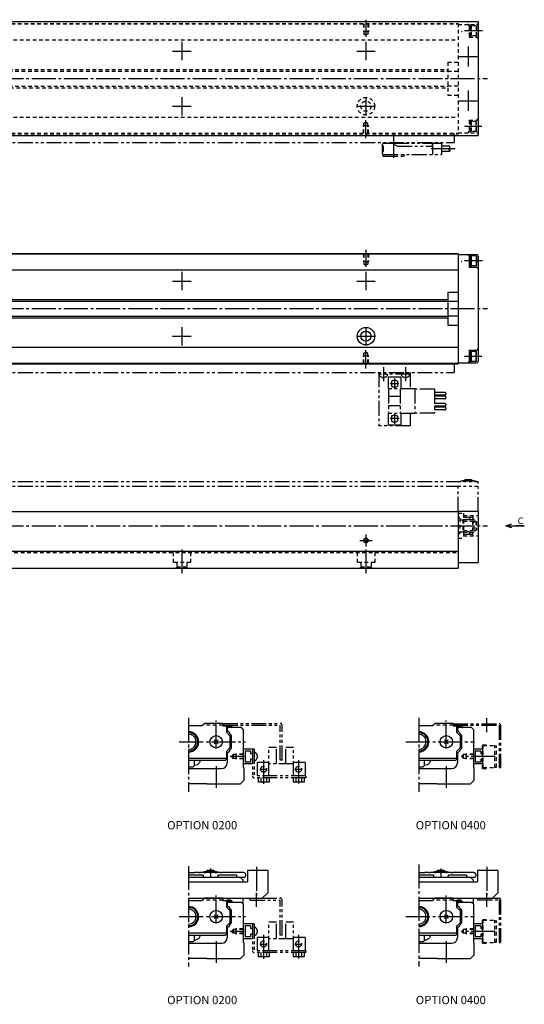
# Model space of a CAD drawing. Extents: x -144 to 1272, y -143 to 403.
# Drawn here: x 278 to 552, y -143 to 392 of the extents above; entities that cross this region are included whole.
import ezdxf

# ---------------------------------------------------------------- set-up
doc = ezdxf.new("R2010")
doc.units = 0
for name, pattern in [('CENTER', [17.5, 13, -1.5, 1.5, -1.5]), ('DASHED', [3.5, 2, -1.5]), ('PHANTOM', [15.5, 8, -1.5, 1.5, -1.5, 1.5, -1.5])]:
    doc.linetypes.add(name, pattern=pattern)
doc.layers.get('0').update_dxf_attribs({"linetype": 'CONTINUOUS'})

msp = doc.modelspace()

# ---------------------------------------------------------------- linework, layer by layer
at = {"color": 7, "linetype": 'CONTINUOUS'}
for p, q in [((1.36, 391.43), (527.36, 391.43)), ((527.36, 391.43), (527.36, 329.43)), ((1.36, 329.43), (527.36, 329.43)), ((16.36, 265.43), (516.36, 265.43)), ((16.36, 265.13), (516.36, 265.13)), ((516.36, 265.43), (516.36, 205.43)), ((516.36, 264.93), (526.36, 264.93)), ((523.46, 264.43), (522.36, 264.43)), ((522.36, 263.93), (522.36, 257.93)), ((522.76, 258.43), (522.76, 264.43)), ((523.46, 264.43), (523.46, 258.68)), ((526.26, 264.18), (523.46, 264.18)), ((523.46, 258.43), (523.46, 263.93)), ((526.26, 264.18), (526.46, 263.83)), ((526.26, 264.18), (526.26, 258.68)), ((526.46, 263.83), (526.46, 259.03)), ((527.36, 263.93), (527.36, 206.93)), ((523.46, 258.43), (522.36, 258.43)), ((522.36, 257.93), (526.36, 257.93)), ((526.26, 258.68), (523.46, 258.68)), ((526.26, 258.68), (526.46, 259.03)), ((103.36, 256.43), (516.36, 256.43)), ((510.86, 244.43), (516.36, 244.43)), ((510.86, 244.43), (510.86, 226.43)), ((104.36, 240.43), (510.86, 240.43)), ((104.36, 239.48), (510.86, 239.48)), ((510.86, 239.43), (516.36, 239.43)), ((104.36, 231.38), (510.86, 231.38)), ((108.51, 230.43), (510.86, 230.43)), ((510.86, 231.43), (516.36, 231.43)), ((510.86, 226.43), (516.36, 226.43)), ((103.36, 214.43), (516.36, 214.43)), ((522.36, 212.93), (522.36, 206.43)), ((522.36, 212.93), (526.36, 212.93)), ((523.46, 212.43), (522.36, 212.43)), ((522.76, 212.43), (522.76, 206.43)), ((523.46, 212.43), (523.46, 206.93)), ((526.26, 212.18), (523.46, 212.18)), ((523.46, 206.43), (523.46, 212.18)), ((526.26, 212.18), (526.46, 211.83)), ((526.26, 206.68), (526.26, 212.18)), ((526.46, 207.03), (526.46, 211.83)), ((16.36, 205.73), (516.36, 205.73)), ((16.36, 205.43), (516.36, 205.43)), ((516.36, 205.93), (526.36, 205.93)), ((523.46, 206.43), (522.36, 206.43)), ((526.26, 206.68), (523.46, 206.68)), ((526.26, 206.68), (526.46, 207.03)), ((16.36, 125.13), (516.36, 125.13)), ((516.36, 125.43), (527.36, 125.43)), ((516.36, 125.43), (516.36, 94.43)), ((527.36, 125.43), (527.36, 97.43)), ((516.36, 122.43), (516.36, 112.43)), ((519.06, 120.68), (519.36, 120.38)), ((542.36, 117.43), (545.36, 118.43)), ((519.06, 114.18), (519.36, 114.48)), ((526.06, 114.93), (526.36, 115.23)), ((542.36, 117.43), (552.36, 117.43)), ((542.36, 117.43), (545.36, 116.43)), ((552.36, 117.43), (547.69, 117.43)), ((16.36, 103.53), (516.36, 103.53)), ((516.36, 97.43), (527.36, 97.43)), ((16.36, 94.43), (516.36, 94.43)), ((370, 8.8), (377.5, 8.8)), ((377.5, 8.8), (378.7, 10)), ((388.7, 10), (378.7, 10)), ((388.7, 10), (388.7, 8.6)), ((391.9, 8.6), (388.7, 8.6)), ((390.6, 8.6), (390.6, 5.22)), ((392.92, 8.9), (390.9, 8.9)), ((390.9, 8.9), (390.9, 8.6)), ((391, 8.6), (391, 5.81)), ((391.9, 8), (391, 8)), ((391.5, 7.7), (391, 7.2)), ((391.07, 5.74), (391, 5.81)), ((398.7, 7.7), (391.5, 7.7)), ((391.9, 8), (392.5, 8.6)), ((391.9, 8.6), (391.9, 8)), ((392.8, 8.6), (392.5, 8.6)), ((392.8, 8.6), (393.7, 7.7)), ((392.92, 8.9), (393.91, 7.91)), ((393.7, 7.7), (393.91, 7.91)), ((399.7, 6.7), (398.7, 7.7)), ((399.7, 6.7), (399.7, -13.9)), ((495, 8.8), (502.5, 8.8)), ((502.5, 8.8), (503.7, 10)), ((513.7, 10), (503.7, 10)), ((513.7, 10), (513.7, 8.6)), ((516.9, 8.6), (513.7, 8.6)), ((515.6, 8.6), (515.6, 5.22)), ((517.92, 8.9), (515.9, 8.9)), ((515.9, 8.9), (515.9, 8.6)), ((516, 8.6), (516, 5.81)), ((516.9, 8), (516, 8)), ((516.5, 7.7), (516, 7.2)), ((516.07, 5.74), (516, 5.81)), ((523.7, 7.7), (516.5, 7.7)), ((516.9, 8), (517.5, 8.6)), ((516.9, 8.6), (516.9, 8)), ((517.8, 8.6), (517.5, 8.6)), ((517.8, 8.6), (518.7, 7.7)), ((517.92, 8.9), (518.91, 7.91)), ((518.7, 7.7), (518.91, 7.91)), ((524.7, 6.7), (523.7, 7.7)), ((524.7, 6.7), (524.7, -13.9)), ((386.06, 1.06), (383.94, -1.06)), ((386.06, -1.06), (383.94, 1.06)), ((392.5, 3.32), (390.6, 5.22)), ((392.5, 3.32), (392.5, -3.31)), ((393.2, 3.61), (392.51, 4.3)), ((393.2, 3.61), (393.2, -3.6)), ((511.06, 1.06), (508.94, -1.06)), ((511.06, -1.06), (508.94, 1.06)), ((517.5, 3.32), (515.6, 5.22)), ((517.5, 3.32), (517.5, -3.31)), ((518.2, 3.61), (517.51, 4.3)), ((518.2, 3.61), (518.2, -3.6)), ((392.5, -3.31), (390.6, -5.21)), ((390.6, -5.21), (390.6, -9.5)), ((393.2, -3.6), (392.51, -4.29)), ((517.5, -3.31), (515.6, -5.21)), ((515.6, -5.21), (515.6, -9.5)), ((518.2, -3.6), (517.51, -4.29)), ((370, -8.8), (390.6, -8.8)), ((370, -10), (390.1, -10)), ((373, -10), (373, -13.1)), ((390.6, -9.5), (390.1, -10)), ((391.05, -5.75), (391, -5.8)), ((391, -5.8), (391, -11.5)), ((495, -8.8), (515.6, -8.8)), ((495, -10), (515.1, -10)), ((498, -10), (498, -13.1)), ((515.6, -9.5), (515.1, -10)), ((516.05, -5.75), (516, -5.8)), ((516, -5.8), (516, -11.5)), ((370, -13.6), (372.5, -13.6)), ((370, -14.5), (388, -14.5)), ((372.5, -13.6), (373, -13.1)), ((399.7, -13.9), (400, -14.2)), ((400, -14.2), (400, -21)), ((495, -13.6), (497.5, -13.6)), ((495, -14.5), (513, -14.5)), ((497.5, -13.6), (498, -13.1)), ((524.7, -13.9), (525, -14.2)), ((525, -14.2), (525, -21)), ((400, -21), (398, -23)), ((525, -21), (523, -23)), ((370, -22.65), (379.8, -22.65)), ((379.8, -22.65), (380.15, -23)), ((398, -23), (380.15, -23)), ((495, -22.65), (504.8, -22.65)), ((504.8, -22.65), (505.15, -23)), ((523, -23), (505.15, -23)), ((370, -71.3), (370.3, -71)), ((370, -72.3), (378, -72.3)), ((370, -73.5), (398, -73.5)), ((370.3, -71), (372.7, -71)), ((373, -71.3), (372.7, -71)), ((373, -71.3), (373.3, -71)), ((375.7, -71), (373.3, -71)), ((376, -71.3), (375.7, -71)), ((376, -71.3), (376.3, -71)), ((378.7, -71), (376.3, -71)), ((378, -70.6), (380.2, -70.2)), ((378, -70.6), (378, -71)), ((378, -70.6), (386, -70.6)), ((378, -72.3), (378, -73.5)), ((379, -71.3), (378.7, -71)), ((379, -71.3), (379.3, -71)), ((381.7, -71), (379.3, -71)), ((380.2, -69.8), (383.8, -69.8)), ((380.2, -69.8), (380.2, -70.2)), ((380.2, -70.2), (383.8, -70.2)), ((382, -71.3), (381.7, -71)), ((382, -71.3), (382.3, -71)), ((384.7, -71), (382.3, -71)), ((383.8, -69.8), (383.8, -70.2)), ((383.8, -70.2), (386, -70.6)), ((385, -71.3), (384.7, -71)), ((385, -71.3), (385.3, -71)), ((387.7, -71), (385.3, -71)), ((386, -70.6), (386, -71)), ((386, -72.3), (396, -72.3)), ((386, -72.3), (386, -73.5)), ((388, -71.3), (387.7, -71)), ((388, -71.3), (388.3, -71)), ((400, -71), (388.3, -71)), ((396, -72.3), (396, -73.5)), ((396, -73.5), (400.5, -73.5)), ((399.5, -75), (398, -73.5)), ((401, -72), (401, -73)), ((402, -70), (402, -76)), ((413, -70), (402, -70)), ((413, -70), (413, -82)), ((495, -71.3), (495.3, -71)), ((495, -72.3), (503, -72.3)), ((495, -73.5), (523, -73.5)), ((495.3, -71), (497.7, -71)), ((498, -71.3), (497.7, -71)), ((498, -71.3), (498.3, -71)), ((500.7, -71), (498.3, -71)), ((501, -71.3), (500.7, -71)), ((501, -71.3), (501.3, -71)), ((503.7, -71), (501.3, -71)), ((503, -70.6), (505.2, -70.2)), ((503, -70.6), (503, -71)), ((503, -70.6), (511, -70.6)), ((503, -72.3), (503, -73.5)), ((504, -71.3), (503.7, -71)), ((504, -71.3), (504.3, -71)), ((506.7, -71), (504.3, -71)), ((505.2, -69.8), (508.8, -69.8)), ((505.2, -69.8), (505.2, -70.2)), ((505.2, -70.2), (508.8, -70.2)), ((507, -71.3), (506.7, -71)), ((507, -71.3), (507.3, -71)), ((509.7, -71), (507.3, -71)), ((508.8, -69.8), (508.8, -70.2)), ((508.8, -70.2), (511, -70.6)), ((510, -71.3), (509.7, -71)), ((510, -71.3), (510.3, -71)), ((512.7, -71), (510.3, -71)), ((511, -70.6), (511, -71)), ((511, -72.3), (521, -72.3)), ((511, -72.3), (511, -73.5)), ((513, -71.3), (512.7, -71)), ((513, -71.3), (513.3, -71)), ((525, -71), (513.3, -71)), ((521, -72.3), (521, -73.5)), ((521, -73.5), (525.5, -73.5)), ((524.5, -75), (523, -73.5)), ((526, -72), (526, -73)), ((527, -70), (527, -76)), ((538, -70), (527, -70)), ((538, -70), (538, -82)), ((370, -76), (402, -76)), ((399.5, -75), (399.5, -76)), ((495, -76), (527, -76)), ((524.5, -75), (524.5, -76)), ((370, -85), (410, -85)), ((377.5, -86.2), (378.7, -85)), ((388.7, -85), (378.7, -85)), ((388.7, -85), (388.7, -86.4)), ((399.5, -85), (399.5, -88.1)), ((410, -85), (413, -82)), ((495, -85), (535, -85)), ((502.5, -86.2), (503.7, -85)), ((513.7, -85), (503.7, -85)), ((513.7, -85), (513.7, -86.4)), ((524.5, -85), (524.5, -88.1)), ((535, -85), (538, -82)), ((370, -86.2), (377.5, -86.2)), ((391.9, -86.4), (388.7, -86.4)), ((390.6, -86.4), (390.6, -89.78)), ((392.5, -91.68), (390.6, -89.78)), ((392.92, -86.1), (390.9, -86.1)), ((390.9, -86.1), (390.9, -86.4)), ((391, -86.4), (391, -89.19)), ((391.9, -87), (391, -87)), ((391.5, -87.3), (391, -87.8)), ((391.07, -89.26), (391, -89.19)), ((398.7, -87.3), (391.5, -87.3)), ((391.9, -87), (392.5, -86.4)), ((391.9, -86.4), (391.9, -87)), ((392.8, -86.4), (392.5, -86.4)), ((393.2, -91.39), (392.51, -90.7)), ((392.8, -86.4), (393.7, -87.3)), ((392.92, -86.1), (393.91, -87.09)), ((393.7, -87.3), (393.91, -87.09)), ((399.7, -88.3), (398.7, -87.3)), ((399.7, -88.3), (399.7, -108.9)), ((495, -86.2), (502.5, -86.2)), ((516.9, -86.4), (513.7, -86.4)), ((515.6, -86.4), (515.6, -89.78)), ((517.5, -91.68), (515.6, -89.78)), ((517.92, -86.1), (515.9, -86.1)), ((515.9, -86.1), (515.9, -86.4)), ((516, -86.4), (516, -89.19)), ((516.9, -87), (516, -87)), ((516.5, -87.3), (516, -87.8)), ((516.07, -89.26), (516, -89.19)), ((523.7, -87.3), (516.5, -87.3)), ((516.9, -87), (517.5, -86.4)), ((516.9, -86.4), (516.9, -87)), ((517.8, -86.4), (517.5, -86.4)), ((518.2, -91.39), (517.51, -90.7)), ((517.8, -86.4), (518.7, -87.3)), ((517.92, -86.1), (518.91, -87.09)), ((518.7, -87.3), (518.91, -87.09)), ((524.7, -88.3), (523.7, -87.3)), ((524.7, -88.3), (524.7, -108.9)), ((386.06, -93.94), (383.94, -96.06)), ((386.06, -96.06), (383.94, -93.94)), ((392.5, -91.68), (392.5, -98.31)), ((393.2, -91.39), (393.2, -98.6)), ((511.06, -93.94), (508.94, -96.06)), ((511.06, -96.06), (508.94, -93.94)), ((517.5, -91.68), (517.5, -98.31)), ((518.2, -91.39), (518.2, -98.6)), ((392.5, -98.31), (390.6, -100.21)), ((390.6, -100.21), (390.6, -104.5)), ((391.05, -100.75), (391, -100.8)), ((391, -100.8), (391, -106.5)), ((393.2, -98.6), (392.51, -99.29)), ((517.5, -98.31), (515.6, -100.21)), ((515.6, -100.21), (515.6, -104.5)), ((516.05, -100.75), (516, -100.8)), ((516, -100.8), (516, -106.5)), ((518.2, -98.6), (517.51, -99.29)), ((370, -103.8), (390.6, -103.8)), ((370, -105), (390.1, -105)), ((373, -105), (373, -108.1)), ((390.6, -104.5), (390.1, -105)), ((495, -103.8), (515.6, -103.8)), ((495, -105), (515.1, -105)), ((498, -105), (498, -108.1)), ((515.6, -104.5), (515.1, -105)), ((370, -108.6), (372.5, -108.6)), ((370, -109.5), (388, -109.5)), ((372.5, -108.6), (373, -108.1)), ((399.7, -108.9), (400, -109.2)), ((400, -109.2), (400, -116)), ((495, -108.6), (497.5, -108.6)), ((495, -109.5), (513, -109.5)), ((497.5, -108.6), (498, -108.1)), ((524.7, -108.9), (525, -109.2)), ((525, -109.2), (525, -116)), ((370, -117.65), (379.8, -117.65)), ((379.8, -117.65), (380.15, -118)), ((400, -116), (398, -118)), ((495, -117.65), (504.8, -117.65)), ((504.8, -117.65), (505.15, -118)), ((525, -116), (523, -118)), ((398, -118), (380.15, -118)), ((523, -118), (505.15, -118))]:
    msp.add_line(p, q, dxfattribs=at)
at = {"color": 7, "linetype": 'CENTER'}
for p, q in [((466.36, 392.45), (466.36, 383.07)), ((529.64, 386.43), (519.95, 386.43)), ((366.36, 380.43), (366.36, 370.43)), ((466.36, 380.43), (466.36, 370.43)), ((361.36, 375.43), (371.36, 375.43)), ((461.36, 375.43), (471.36, 375.43)), ((521.86, 377.93), (521.86, 366.93)), ((516.36, 372.43), (527.36, 372.43)), ((-47.64, 360.43), (532.36, 360.43)), ((521.86, 353.93), (521.86, 342.93)), ((366.36, 350.43), (366.36, 340.43)), ((466.36, 350.43), (466.36, 340.43)), ((516.36, 348.43), (527.36, 348.43)), ((361.36, 345.43), (371.36, 345.43)), ((461.36, 345.43), (471.36, 345.43)), ((466.36, 327.98), (466.36, 337.79)), ((529.35, 334.43), (519.95, 334.43)), ((481.56, 317.38), (481.56, 331.56)), ((501.73, 322.43), (514.95, 322.43)), ((466.36, 267.45), (466.36, 258.07)), ((529.64, 261.43), (519.95, 261.43)), ((366.36, 255.43), (366.36, 245.43)), ((466.36, 255.43), (466.36, 245.43)), ((361.36, 250.43), (371.36, 250.43)), ((461.36, 250.43), (471.36, 250.43)), ((-47.64, 235.43), (532.36, 235.43)), ((366.36, 225.43), (366.36, 215.43)), ((466.36, 225.43), (466.36, 215.43)), ((361.36, 220.43), (371.36, 220.43)), ((461.36, 220.43), (471.36, 220.43)), ((466.36, 202.98), (466.36, 212.79)), ((529.35, 209.43), (519.95, 209.43)), ((475.88, 203.59), (475.88, 196.01)), ((487.83, 203.59), (487.83, 196.01)), ((484.23, 194.63), (479.52, 194.63)), ((481.86, 197.39), (481.86, 191.99)), ((481.86, 178.42), (481.86, 172.86)), ((484.34, 175.63), (479.57, 175.63)), ((-47.64, 117.43), (532.36, 117.43)), ((466.36, 112.73), (466.36, 106.13)), ((463.06, 109.43), (469.66, 109.43)), ((366.36, 104.58), (366.36, 91.64)), ((366.36, 104.58), (366.36, 91.64)), ((466.36, 104.58), (466.36, 91.64)), ((466.36, 104.58), (466.36, 91.64)), ((370, 13), (370, -27.14)), ((385, -3.7), (385, 11.55)), ((495, 13), (495, -27.14)), ((510, -3.7), (510, 11.55)), ((532, 5.33), (532, 12.92)), ((365, 0), (400.91, 0)), ((488.11, 0), (525.39, 0)), ((400.17, -8), (392.64, -8)), ((400.17, -8), (392.64, -8)), ((410.8, -9.9), (410.8, -22.87)), ((429.8, -9.9), (429.8, -22.7)), ((536.47, -8), (518.16, -8)), ((385, -13.31), (385, -25.03)), ((408.8, -14.9), (412.8, -14.9)), ((427.8, -14.9), (431.8, -14.9)), ((510, -13.31), (510, -25.03)), ((370, -67.52), (370, -122.14)), ((382, -68.8), (382, -73.17)), ((407, -67.97), (407, -83.47)), ((495, -66.7), (495, -122.14)), ((507, -68.8), (507, -73.17)), ((532, -67.97), (532, -83.47)), ((385, -98.7), (385, -83.45)), ((407, -89.67), (407, -82.08)), ((510, -98.7), (510, -83.45)), ((532, -89.67), (532, -82.08)), ((365, -95), (400.91, -95)), ((488.11, -95), (525.39, -95)), ((400.17, -103), (392.64, -103)), ((400.17, -103), (392.64, -103)), ((410.8, -104.9), (410.8, -117.87)), ((429.8, -104.9), (429.8, -117.7)), ((536.47, -103), (518.16, -103)), ((385, -108.31), (385, -120.03)), ((408.8, -109.9), (412.8, -109.9)), ((427.8, -109.9), (431.8, -109.9)), ((510, -108.31), (510, -120.03))]:
    msp.add_line(p, q, dxfattribs=at)
at = {"color": 7, "linetype": 'DASHED'}
for p, q in [((95.36, 390.43), (516.36, 390.43)), ((95.36, 390.13), (516.36, 390.13)), ((465.06, 390.13), (465.06, 386.13)), ((465.06, 386.13), (465.29, 385.73)), ((465.06, 386.13), (467.66, 386.13)), ((465.29, 390.13), (465.29, 384.63)), ((467.42, 390.13), (467.42, 384.63)), ((467.66, 386.13), (467.42, 385.73)), ((467.66, 390.13), (467.66, 386.13)), ((516.36, 390.43), (516.36, 330.43)), ((516.36, 389.93), (526.36, 389.93)), ((523.46, 389.43), (522.36, 389.43)), ((522.36, 388.93), (522.36, 382.93)), ((522.76, 383.43), (522.76, 389.43)), ((523.46, 389.43), (523.46, 383.68)), ((526.26, 389.18), (523.46, 389.18)), ((523.46, 383.43), (523.46, 388.93)), ((526.26, 389.18), (526.46, 388.83)), ((526.26, 389.18), (526.26, 383.68)), ((526.46, 388.83), (526.46, 384.03)), ((103.36, 381.43), (516.36, 381.43)), ((465.29, 384.63), (466.36, 384.01)), ((465.29, 384.63), (467.42, 384.63)), ((467.42, 384.63), (466.36, 384.01)), ((523.46, 383.43), (522.36, 383.43)), ((522.36, 382.93), (526.36, 382.93)), ((526.26, 383.68), (523.46, 383.68)), ((526.26, 383.68), (526.46, 384.03)), ((510.86, 369.43), (516.36, 369.43)), ((510.86, 369.43), (510.86, 351.43)), ((104.36, 365.43), (510.86, 365.43)), ((104.36, 364.48), (510.86, 364.48)), ((510.86, 364.43), (516.36, 364.43)), ((104.36, 356.38), (510.86, 356.38)), ((108.51, 355.43), (510.86, 355.43)), ((510.86, 356.43), (516.36, 356.43)), ((510.86, 351.43), (516.36, 351.43)), ((103.36, 339.43), (516.36, 339.43)), ((522.36, 337.93), (526.36, 337.93)), ((522.36, 337.93), (522.36, 331.43)), ((523.46, 337.43), (522.36, 337.43)), ((522.76, 337.43), (522.76, 331.43)), ((523.46, 337.43), (523.46, 331.93)), ((523.46, 331.43), (523.46, 337.18)), ((526.26, 337.18), (523.46, 337.18)), ((526.26, 331.68), (526.26, 337.18)), ((526.26, 337.18), (526.46, 336.83)), ((465.06, 334.73), (465.29, 335.13)), ((467.66, 334.73), (465.06, 334.73)), ((465.06, 330.73), (465.06, 334.73)), ((465.29, 336.23), (466.36, 336.85)), ((465.29, 330.73), (465.29, 336.23)), ((467.42, 336.23), (465.29, 336.23)), ((467.42, 336.23), (466.36, 336.85)), ((467.42, 330.73), (467.42, 336.23)), ((467.66, 334.73), (467.42, 335.13)), ((467.66, 330.73), (467.66, 334.73)), ((526.26, 331.68), (526.46, 332.03)), ((526.46, 332.03), (526.46, 336.83)), ((95.36, 330.73), (516.36, 330.73)), ((95.36, 330.43), (516.36, 330.43)), ((516.36, 330.93), (526.36, 330.93)), ((523.46, 331.43), (522.36, 331.43)), ((526.26, 331.68), (523.46, 331.68)), ((465.06, 265.13), (465.06, 261.13)), ((465.29, 265.13), (465.29, 259.63)), ((467.42, 265.13), (467.42, 259.63)), ((467.66, 265.13), (467.66, 261.13)), ((465.06, 261.13), (465.29, 260.73)), ((465.06, 261.13), (467.66, 261.13)), ((465.29, 259.63), (466.36, 259.01)), ((465.29, 259.63), (467.42, 259.63)), ((467.42, 259.63), (466.36, 259.01)), ((467.66, 261.13), (467.42, 260.73)), ((465.06, 209.73), (465.29, 210.13)), ((465.06, 205.73), (465.06, 209.73)), ((467.66, 209.73), (465.06, 209.73)), ((465.29, 211.23), (466.36, 211.85)), ((467.42, 211.23), (465.29, 211.23)), ((465.29, 205.73), (465.29, 211.23)), ((467.42, 211.23), (466.36, 211.85)), ((467.42, 205.73), (467.42, 211.23)), ((467.66, 209.73), (467.42, 210.13)), ((467.66, 205.73), (467.66, 209.73)), ((516.36, 124.18), (519.36, 124.18)), ((519.36, 124.18), (519.36, 110.68)), ((516.36, 122.43), (517.36, 121.43)), ((517.36, 121.48), (516.36, 121.48)), ((517.36, 121.43), (517.36, 113.43)), ((517.36, 120.68), (519.06, 120.68)), ((519.06, 120.68), (519.06, 114.18)), ((519.36, 122.93), (527.36, 122.93)), ((519.36, 122.03), (521.34, 122.03)), ((519.36, 120.83), (521.34, 120.83)), ((519.36, 119.93), (524.36, 119.93)), ((522.38, 122.03), (524.36, 122.03)), ((522.38, 120.83), (524.36, 120.83)), ((524.26, 119.93), (524.26, 114.93)), ((524.26, 118.93), (524.96, 118.93)), ((524.36, 122.93), (524.36, 118.93)), ((524.36, 120.93), (524.96, 120.93)), ((524.96, 120.93), (524.96, 113.93)), ((524.96, 119.93), (526.06, 119.93)), ((526.06, 119.93), (526.36, 119.63)), ((526.06, 119.93), (526.06, 114.93)), ((526.36, 119.63), (526.36, 115.23)), ((516.36, 112.43), (517.36, 113.43)), ((517.36, 113.38), (516.36, 113.38)), ((517.36, 114.18), (519.06, 114.18)), ((519.36, 114.93), (524.36, 114.93)), ((519.36, 114.03), (521.34, 114.03)), ((519.36, 112.83), (521.34, 112.83)), ((522.38, 114.03), (524.36, 114.03)), ((522.38, 112.83), (524.36, 112.83)), ((524.26, 115.93), (524.96, 115.93)), ((524.36, 111.93), (524.36, 115.93)), ((524.36, 113.93), (524.96, 113.93)), ((524.96, 114.93), (526.06, 114.93)), ((516.36, 110.68), (519.36, 110.68)), ((519.36, 111.93), (527.36, 111.93)), ((16.36, 102.93), (516.36, 102.93)), ((361.61, 102.93), (361.61, 97.53)), ((371.11, 102.93), (371.11, 97.53)), ((461.61, 102.93), (461.61, 97.53)), ((471.11, 102.93), (471.11, 97.53)), ((371.11, 97.53), (361.61, 97.53)), ((363.61, 97.53), (363.61, 94.93)), ((369.11, 97.53), (369.11, 94.93)), ((471.11, 97.53), (461.61, 97.53)), ((463.61, 97.53), (463.61, 94.93)), ((469.11, 97.53), (469.11, 94.93)), ((363.61, 94.93), (363.11, 94.43)), ((369.11, 94.93), (363.61, 94.93)), ((369.11, 94.93), (369.61, 94.43)), ((463.61, 94.93), (463.11, 94.43)), ((469.11, 94.93), (463.61, 94.93)), ((469.11, 94.93), (469.61, 94.43)), ((388.7, 9), (377.7, 9)), ((513.7, 9), (502.7, 9)), ((529.7, -1.55), (531.7, -1.55)), ((529.7, -14.45), (529.7, -1.55)), ((530.1, -14.05), (530.1, -1.95)), ((530.1, -1.95), (531.7, -1.95)), ((530.1, -2), (536.3, -2)), ((531.7, -1.95), (531.7, -1.55)), ((536.3, -14), (536.3, -2)), ((536.3, -2.2), (537.2, -2.2)), ((537.2, -13.8), (537.2, -2.2)), ((394.2, -6.93), (393.58, -8)), ((394.2, -6.93), (393.58, -8)), ((394.2, -9.07), (393.58, -8)), ((394.2, -9.07), (393.58, -8)), ((399.7, -6.93), (394.2, -6.93)), ((394.2, -6.93), (394.2, -9.07)), ((394.2, -6.93), (394.2, -9.07)), ((399.7, -6.93), (394.2, -6.93)), ((399.7, -9.07), (394.2, -9.07)), ((399.7, -9.07), (394.2, -9.07)), ((395.7, -6.7), (395.3, -6.93)), ((395.7, -6.7), (395.3, -6.93)), ((395.7, -9.3), (395.3, -9.07)), ((395.7, -9.3), (395.3, -9.07)), ((395.7, -6.7), (395.7, -9.3)), ((399.7, -6.7), (395.7, -6.7)), ((399.7, -6.7), (395.7, -6.7)), ((395.7, -6.7), (395.7, -9.3)), ((399.7, -9.3), (395.7, -9.3)), ((399.7, -9.3), (395.7, -9.3)), ((519.2, -6.93), (518.58, -8)), ((519.2, -6.93), (518.58, -8)), ((519.2, -9.07), (518.58, -8)), ((519.2, -9.07), (518.58, -8)), ((524.7, -6.93), (519.2, -6.93)), ((519.2, -6.93), (519.2, -9.07)), ((524.7, -6.93), (519.2, -6.93)), ((519.2, -6.93), (519.2, -9.07)), ((524.7, -9.07), (519.2, -9.07)), ((524.7, -9.07), (519.2, -9.07)), ((520.7, -6.7), (520.3, -6.93)), ((520.7, -6.7), (520.3, -6.93)), ((520.7, -9.3), (520.3, -9.07)), ((520.7, -9.3), (520.3, -9.07)), ((524.7, -6.7), (520.7, -6.7)), ((520.7, -6.7), (520.7, -9.3)), ((520.7, -6.7), (520.7, -9.3)), ((524.7, -6.7), (520.7, -6.7)), ((524.7, -9.3), (520.7, -9.3)), ((524.7, -9.3), (520.7, -9.3)), ((529.7, -14.45), (531.7, -14.45)), ((530.1, -14), (536.3, -14)), ((530.1, -14.05), (531.7, -14.05)), ((531.7, -14.45), (531.7, -14.05)), ((536.3, -13.8), (537.2, -13.8)), ((388.7, -86), (377.7, -86)), ((513.7, -86), (502.7, -86)), ((529.7, -109.45), (529.7, -96.55)), ((529.7, -96.55), (531.7, -96.55)), ((530.1, -96.95), (531.7, -96.95)), ((530.1, -109.05), (530.1, -96.95)), ((530.1, -97), (536.3, -97)), ((531.7, -96.95), (531.7, -96.55)), ((536.3, -109), (536.3, -97)), ((536.3, -97.2), (537.2, -97.2)), ((537.2, -108.8), (537.2, -97.2)), ((394.2, -101.93), (393.58, -103)), ((394.2, -101.93), (393.58, -103)), ((394.2, -104.07), (393.58, -103)), ((394.2, -104.07), (393.58, -103)), ((399.7, -101.93), (394.2, -101.93)), ((394.2, -101.93), (394.2, -104.07)), ((394.2, -101.93), (394.2, -104.07)), ((399.7, -101.93), (394.2, -101.93)), ((399.7, -104.07), (394.2, -104.07)), ((399.7, -104.07), (394.2, -104.07)), ((395.7, -101.7), (395.3, -101.93)), ((395.7, -101.7), (395.3, -101.93)), ((395.7, -104.3), (395.3, -104.07)), ((395.7, -104.3), (395.3, -104.07)), ((395.7, -101.7), (395.7, -104.3)), ((399.7, -101.7), (395.7, -101.7)), ((399.7, -101.7), (395.7, -101.7)), ((395.7, -101.7), (395.7, -104.3)), ((399.7, -104.3), (395.7, -104.3)), ((399.7, -104.3), (395.7, -104.3)), ((519.2, -101.93), (518.58, -103)), ((519.2, -101.93), (518.58, -103)), ((519.2, -104.07), (518.58, -103)), ((519.2, -104.07), (518.58, -103)), ((519.2, -101.93), (519.2, -104.07)), ((524.7, -101.93), (519.2, -101.93)), ((519.2, -101.93), (519.2, -104.07)), ((524.7, -101.93), (519.2, -101.93)), ((524.7, -104.07), (519.2, -104.07)), ((524.7, -104.07), (519.2, -104.07)), ((520.7, -101.7), (520.3, -101.93)), ((520.7, -101.7), (520.3, -101.93)), ((520.7, -104.3), (520.3, -104.07)), ((520.7, -104.3), (520.3, -104.07)), ((524.7, -101.7), (520.7, -101.7)), ((520.7, -101.7), (520.7, -104.3)), ((520.7, -101.7), (520.7, -104.3)), ((524.7, -101.7), (520.7, -101.7)), ((524.7, -104.3), (520.7, -104.3)), ((524.7, -104.3), (520.7, -104.3)), ((529.7, -109.45), (531.7, -109.45)), ((530.1, -109), (536.3, -109)), ((530.1, -109.05), (531.7, -109.05)), ((531.7, -109.45), (531.7, -109.05)), ((536.3, -108.8), (537.2, -108.8))]:
    msp.add_line(p, q, dxfattribs=at)
at = {"color": 7, "linetype": 'PHANTOM'}
for p, q in [((514.36, 330.43), (514.36, 325.73)), ((75.86, 325.73), (514.36, 325.73)), ((475.36, 319.63), (475.36, 324.83)), ((475.36, 323.83), (475.86, 323.83)), ((475.86, 325.33), (481.76, 325.33)), ((475.86, 320.83), (475.86, 323.83)), ((481.66, 325.33), (502.56, 325.33)), ((481.76, 324.7), (481.76, 325.73)), ((481.76, 324.7), (483.43, 323.73)), ((483.43, 323.73), (502.06, 323.73)), ((502.56, 324.23), (502.56, 325.73)), ((502.56, 325.33), (507.06, 325.33)), ((502.76, 319.13), (502.76, 325.33)), ((507.56, 319.63), (507.56, 324.83)), ((507.56, 323.93), (511.42, 323.93)), ((475.36, 320.83), (475.86, 320.83)), ((475.76, 318.23), (475.76, 319.13)), ((475.76, 318.23), (487.36, 318.23)), ((475.86, 319.13), (507.06, 319.13)), ((487.36, 318.23), (487.36, 319.13)), ((507.56, 320.93), (512.04, 320.93)), ((514.36, 205.43), (514.36, 200.73)), ((75.86, 200.73), (514.36, 200.73)), ((473.38, 200.73), (473.38, 171.73)), ((490.33, 199.73), (473.38, 199.73)), ((473.63, 199.24), (473.63, 199.73)), ((478.13, 199.24), (478.13, 199.73)), ((478.38, 198.23), (478.38, 191.83)), ((485.33, 198.23), (478.38, 198.23)), ((485.33, 198.23), (485.33, 191.83)), ((485.58, 199.24), (485.58, 199.73)), ((490.08, 199.24), (490.08, 199.73)), ((490.33, 200.73), (490.33, 191.83)), ((480.26, 195.99), (480.26, 193.27)), ((483.46, 195.99), (483.46, 193.27)), ((492.88, 191.83), (478.38, 191.83)), ((478.68, 191.83), (478.68, 178.43)), ((485.03, 187.63), (478.68, 187.63)), ((485.03, 191.83), (485.03, 178.43)), ((492.88, 191.83), (492.88, 178.43)), ((503.68, 191.63), (492.88, 191.63)), ((503.68, 191.63), (503.68, 178.63)), ((509.18, 189.83), (503.68, 189.83)), ((509.18, 188.43), (503.68, 188.43)), ((509.18, 187.83), (503.68, 187.83)), ((485.03, 182.63), (478.68, 182.63)), ((509.18, 186.43), (503.68, 186.43)), ((509.18, 183.83), (503.68, 183.83)), ((509.18, 182.43), (503.68, 182.43)), ((492.88, 178.43), (478.38, 178.43)), ((478.38, 178.43), (478.38, 172.03)), ((480.26, 176.99), (480.26, 174.27)), ((483.46, 176.99), (483.46, 174.27)), ((485.33, 178.43), (485.33, 172.03)), ((490.33, 178.43), (490.33, 171.73)), ((503.68, 178.63), (492.88, 178.63)), ((509.18, 181.83), (503.68, 181.83)), ((509.18, 180.43), (503.68, 180.43)), ((490.33, 171.73), (473.38, 171.73)), ((485.33, 172.03), (478.38, 172.03)), ((-1.64, 141.43), (527.36, 141.43)), ((517.86, 141.83), (520.06, 142.23)), ((517.86, 141.83), (525.86, 141.83)), ((517.86, 141.83), (517.86, 141.43)), ((520.06, 142.63), (520.06, 142.23)), ((520.06, 142.63), (523.66, 142.63)), ((520.06, 142.23), (523.66, 142.23)), ((523.66, 142.63), (523.66, 142.23)), ((523.66, 142.23), (525.86, 141.83)), ((525.86, 141.83), (525.86, 141.43)), ((527.36, 124.93), (527.36, 141.43)), ((-1.64, 138.93), (527.36, 138.93)), ((516.36, 125.13), (516.36, 138.93)), ((388.7, 10), (419.8, 10)), ((388.7, 9), (419.8, 9)), ((419.8, -10), (419.8, 9)), ((420.8, -10), (420.8, 9)), ((513.7, 9.8), (538.7, 9.8)), ((513.7, 9), (538.7, 9)), ((538.7, 9), (538.7, -14)), ((539.5, 9), (539.5, -14)), ((404.7, -4), (399.7, -4)), ((400.7, -5), (400.7, -11)), ((403.7, -5), (400.7, -5)), ((403.7, -5), (403.7, -6.5)), ((404.7, -4), (404.7, -18.5)), ((405.7, -4), (404.7, -4)), ((405.7, -4), (405.7, -18.5)), ((413.6, -18.5), (413.6, -3)), ((417.8, -3), (413.6, -3)), ((417.8, -12), (417.8, -3)), ((427, -3), (422.8, -3)), ((422.8, -12), (422.8, -3)), ((427, -18.5), (427, -3)), ((529.7, -4), (524.7, -4)), ((525.7, -5), (525.7, -11)), ((528.7, -5), (525.7, -5)), ((528.7, -5), (528.7, -6.5)), ((529.7, -4), (529.7, -6.5)), ((404.7, -6.5), (403.7, -6.5)), ((404.7, -9.5), (403.7, -9.5)), ((403.7, -9.5), (403.7, -11)), ((406.19, -5.75), (405.7, -5.75)), ((406.19, -10.25), (405.7, -10.25)), ((420.8, -10), (419.8, -10)), ((529.7, -6.5), (528.7, -6.5)), ((529.7, -9.5), (528.7, -9.5)), ((528.7, -9.5), (528.7, -11)), ((529.7, -9.5), (529.7, -12)), ((404.7, -12), (399.7, -12)), ((403.7, -11), (400.7, -11)), ((413.6, -11.3), (407.2, -11.3)), ((407.2, -11.3), (407.2, -18.5)), ((427, -12), (413.6, -12)), ((433.4, -11.3), (427, -11.3)), ((433.4, -11.3), (433.4, -18.5)), ((529.7, -12), (524.7, -12)), ((528.7, -11), (525.7, -11)), ((538.7, -14), (539.5, -14)), ((433.7, -18.5), (405.7, -18.5)), ((433.7, -19.5), (405.7, -19.5)), ((407.8, -19.5), (407.8, -21.9)), ((409.3, -19.5), (409.3, -21.9)), ((412.3, -19.5), (412.3, -21.9)), ((413.8, -19.5), (413.8, -21.9)), ((426.8, -19.5), (426.8, -21.9)), ((428.3, -19.5), (428.3, -21.9)), ((431.3, -19.5), (431.3, -21.9)), ((432.8, -19.5), (432.8, -21.9)), ((433.7, -18.5), (433.7, -19.5)), ((413.8, -21.9), (407.8, -21.9)), ((432.8, -21.9), (426.8, -21.9)), ((378, -73.5), (386, -73.5)), ((503, -73.5), (511, -73.5)), ((403.5, -86), (403.5, -85)), ((410, -85), (419.8, -85)), ((527, -85), (527, -85.8)), ((535, -85), (538.7, -85)), ((403.5, -86), (419.8, -86)), ((419.8, -105), (419.8, -86)), ((420.8, -105), (420.8, -86)), ((527, -85.8), (538.7, -85.8)), ((538.7, -85.8), (538.7, -109)), ((539.5, -85.8), (539.5, -109)), ((404.7, -99), (399.7, -99)), ((400.7, -100), (400.7, -106)), ((403.7, -100), (400.7, -100)), ((403.7, -100), (403.7, -101.5)), ((404.7, -101.5), (403.7, -101.5)), ((404.7, -99), (404.7, -113.5)), ((405.7, -99), (404.7, -99)), ((405.7, -99), (405.7, -113.5)), ((406.19, -100.75), (405.7, -100.75)), ((413.6, -113.5), (413.6, -98)), ((417.8, -98), (413.6, -98)), ((417.8, -107), (417.8, -98)), ((427, -98), (422.8, -98)), ((422.8, -107), (422.8, -98)), ((427, -113.5), (427, -98)), ((529.7, -99), (524.7, -99)), ((525.7, -100), (525.7, -106)), ((528.7, -100), (525.7, -100)), ((528.7, -100), (528.7, -101.5)), ((529.7, -101.5), (528.7, -101.5)), ((529.7, -99), (529.7, -101.5)), ((404.7, -107), (399.7, -107)), ((403.7, -106), (400.7, -106)), ((404.7, -104.5), (403.7, -104.5)), ((403.7, -104.5), (403.7, -106)), ((406.19, -105.25), (405.7, -105.25)), ((413.6, -106.3), (407.2, -106.3)), ((407.2, -106.3), (407.2, -113.5)), ((427, -107), (413.6, -107)), ((420.8, -105), (419.8, -105)), ((433.4, -106.3), (427, -106.3)), ((433.4, -106.3), (433.4, -113.5)), ((529.7, -107), (524.7, -107)), ((528.7, -106), (525.7, -106)), ((529.7, -104.5), (528.7, -104.5)), ((528.7, -104.5), (528.7, -106)), ((529.7, -104.5), (529.7, -107)), ((538.7, -109), (539.5, -109)), ((433.7, -113.5), (405.7, -113.5)), ((433.7, -114.5), (405.7, -114.5)), ((407.8, -114.5), (407.8, -116.9)), ((413.8, -116.9), (407.8, -116.9)), ((409.3, -114.5), (409.3, -116.9)), ((412.3, -114.5), (412.3, -116.9)), ((413.8, -114.5), (413.8, -116.9)), ((426.8, -114.5), (426.8, -116.9)), ((432.8, -116.9), (426.8, -116.9)), ((428.3, -114.5), (428.3, -116.9)), ((431.3, -114.5), (431.3, -116.9)), ((432.8, -114.5), (432.8, -116.9)), ((433.7, -113.5), (433.7, -114.5))]:
    msp.add_line(p, q, dxfattribs=at)
for points in [[(511.42, 323.93, -0.099556), (511.92, 323.41, -0.317667), (511.85, 322.73, 0.026701), (511.45, 322.12, 0.299574), (511.52, 321.44, 0.079182), (512.04, 320.93)], [(511.64, 322.43, -0.035253), (511.82, 322.16, -0.025105), (511.98, 321.87, -0.054392), (512.09, 321.57, -0.096725), (512.1, 321.24, -0.07033), (512, 320.93)]]:
    msp.add_lwpolyline(points, format="xyb", dxfattribs=at)
at = {"color": 7, "linetype": 'CONTINUOUS'}
for points in [[(376.38, -10, -0.098135), (375.81, -11.5, -0.159209), (374.57, -12.49, -0.08793), (373, -12.8)], [(501.38, -10, -0.09814), (500.81, -11.5, -0.159223), (499.57, -12.49, -0.087928), (498, -12.8)], [(376.38, -105, -0.098135), (375.81, -106.5, -0.159209), (374.57, -107.49, -0.08793), (373, -107.8)], [(501.38, -105, -0.09814), (500.81, -106.5, -0.159223), (499.57, -107.49, -0.087928), (498, -107.8)]]:
    msp.add_lwpolyline(points, format="xyb", dxfattribs=at)
at = {"color": 7, "linetype": 'DASHED'}
for centre, radius in [((466.36, 345.43), 4.75), ((466.36, 345.43), 2.75), ((521.86, 121.43), 0.794), ((521.86, 113.43), 0.794)]:
    msp.add_circle(centre, radius, dxfattribs=at)
at = {"color": 7, "linetype": 'CONTINUOUS'}
for centre, radius in [((466.36, 220.43), 4.75), ((466.36, 220.43), 2.75), ((466.36, 109.43), 1.3), ((466.36, 109.43), 1.06), ((466.36, 109.43), 1.06), ((385, 0), 3.4), ((510, 0), 3.4), ((385, -95), 3.4), ((510, -95), 3.4)]:
    msp.add_circle(centre, radius, dxfattribs=at)
at = {"color": 7, "linetype": 'PHANTOM'}
for centre in [(410.8, -14.9), (429.8, -14.9), (410.8, -109.9), (429.8, -109.9)]:
    msp.add_circle(centre, 1.6, dxfattribs=at)
at = {"color": 7, "linetype": 'DASHED'}
for centre, radius, start, end in [((518.36, 386.1), 0.03, 89.9999, 270), ((518.36, 386.16), 0.03, 270.0001, 89.9999), ((521.36, 388.93), 1, 0, 90), ((526.36, 388.93), 1, 0, 90), ((526.36, 381.93), 1, 0, 90), ((526.36, 338.93), 1, 270, 0), ((521.36, 331.93), 1, 270, 0), ((526.36, 331.93), 1, 270, 0)]:
    msp.add_arc(centre, radius, start, end, dxfattribs=at)
at = {"color": 7, "linetype": 'PHANTOM'}
for centre, radius, start, end in [((475.86, 324.83), 0.5, 90, 180), ((502.06, 324.23), 0.5, 270, 360), ((507.06, 324.83), 0.5, 360, 90), ((475.86, 319.63), 0.5, 180, 270), ((507.06, 319.63), 0.5, 270, 360), ((475.88, 200.73), 2.7, 213.5574, 326.4426), ((487.83, 200.73), 2.7, 213.5574, 326.4426), ((481.86, 192.88), 3.5, 62.7969, 117.2029), ((481.86, 196.38), 3.5, 242.797, 297.203), ((509.18, 189.13), 0.7, 269.9999, 89.9999), ((509.18, 187.13), 0.7, 269.9999, 89.9999), ((509.18, 183.13), 0.7, 270, 90), ((481.86, 173.88), 3.5, 62.7969, 117.2029), ((509.18, 181.13), 0.7, 270, 90), ((481.86, 177.38), 3.5, 242.797, 297.203), ((419.8, 9), 1, 0, 90), ((538.7, 9), 0.8, 0, 90), ((404.7, -8), 2.7, 303.5572, 56.4428), ((405.7, -18.5), 1, 180, 270), ((419.8, -86), 1, 0, 90), ((538.7, -85.8), 0.8, 0, 90), ((404.7, -103), 2.7, 303.5572, 56.4428), ((405.7, -113.5), 1, 180, 270)]:
    msp.add_arc(centre, radius, start, end, dxfattribs=at)
at = {"color": 7, "linetype": 'CONTINUOUS'}
for centre, radius, start, end in [((521.36, 263.93), 1, 0, 90), ((526.36, 263.93), 1, 0, 90), ((518.36, 261.1), 0.03, 89.9999, 270), ((518.36, 261.16), 0.03, 270.0001, 89.9999), ((526.36, 256.93), 1, 0, 90), ((526.36, 213.93), 1, 270, 0), ((521.36, 206.93), 1, 270, 0), ((526.36, 206.93), 1, 270, 0), ((370, 0), 5.5, 270, 90), ((390.68, 3.74), 2.06, 89.7209, 90), ((390.87, 4.11), 1.65, 6.6905, 83.3094), ((495, 0), 5.5, 270, 90), ((515.68, 3.74), 2.06, 89.7209, 90), ((515.87, 4.11), 1.65, 6.6905, 83.3094), ((370, 0), 5, 270, 90), ((370, 0), 4.05, 270, 90), ((495, 0), 5, 270, 90), ((495, 0), 4.05, 270, 90), ((390.87, -4.11), 1.65, 276.257, 353.743), ((515.87, -4.11), 1.65, 276.257, 353.743), ((388, -11.5), 3, 270, 0), ((513, -11.5), 3, 270, 0), ((400, -72), 1, 0, 90), ((400.5, -73), 0.5, 270, 0), ((525, -72), 1, 0, 90), ((525.5, -73), 0.5, 270, 0), ((370, -95), 5.5, 270, 90), ((370, -95), 5, 270, 90), ((370, -95), 4.05, 270, 90), ((390.68, -91.26), 2.06, 89.7209, 90), ((390.87, -90.89), 1.65, 6.6905, 83.3094), ((495, -95), 5.5, 270, 90), ((495, -95), 5, 270, 90), ((495, -95), 4.05, 270, 90), ((515.68, -91.26), 2.06, 89.7209, 90), ((515.87, -90.89), 1.65, 6.6905, 83.3094), ((390.87, -99.11), 1.65, 276.257, 353.743), ((515.87, -99.11), 1.65, 276.257, 353.743), ((388, -106.5), 3, 270, 0), ((513, -106.5), 3, 270, 0)]:
    msp.add_arc(centre, radius, start, end, dxfattribs=at)

# ---------------------------------------------------------------- texts
for s, height, width, p in [('C', 3.6, 1.07125, (548.72, 118.33)), ('OPTION 0200', 4.5, 1.004464, (358.39, -47.57)), ('OPTION 0400', 4.5, 1.004464, (493.39, -47.57)), ('OPTION 0200', 4.5, 1.004464, (358.39, -142.57)), ('OPTION 0400', 4.5, 1.004464, (493.39, -142.57))]:
    msp.add_text(s, height=height, dxfattribs=dict(at, width=width)).set_placement(p)

doc.saveas('drawing.dxf')
